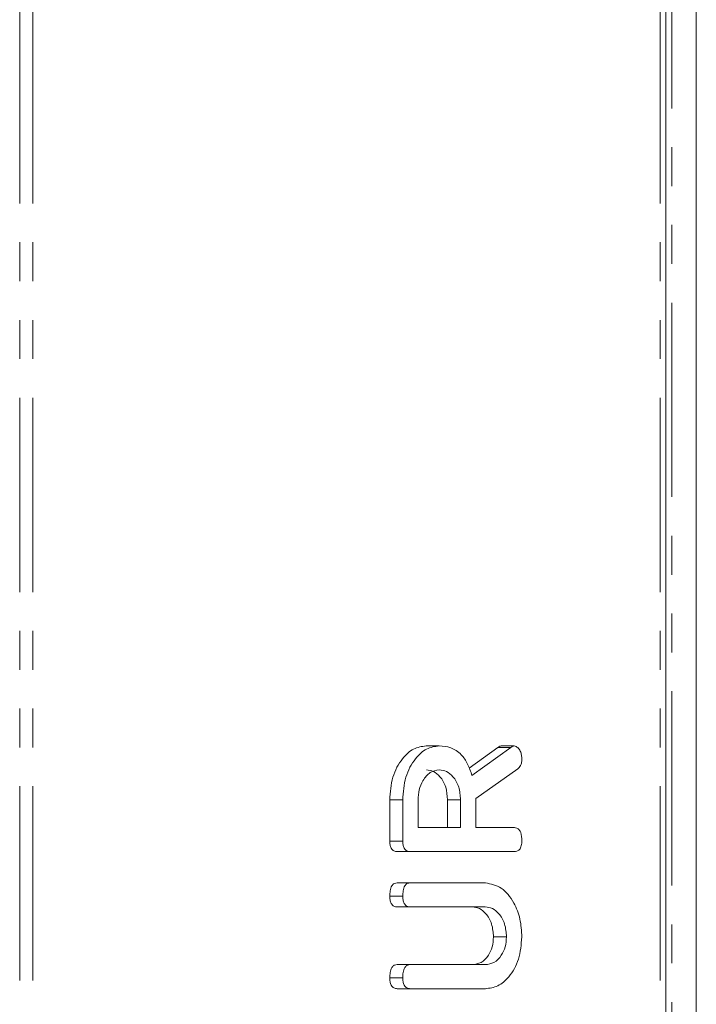
# Model space of a CAD drawing. Units: millimetres. Extents: x -193 to 7743, y -1356 to -159.
# Drawn here: x 65 to 87, y -641 to -609 of the extents above; entities that cross this region are included whole.
import ezdxf

# ---------------------------------------------------------------- set-up
doc = ezdxf.new("R2010")
doc.units = ezdxf.units.MM
doc.linetypes.add('PHANTOM', pattern=[12.7, 6.35, -1.27, 1.27, -1.27, 1.27, -1.27])

msp = doc.modelspace()

# ---------------------------------------------------------------- linework, layer by layer
at = {"color": 8, "linetype": 'PHANTOM', "lineweight": 18}
for p, q in [((64.518, -1059.457), (64.518, -289.457)), ((64.943, -1059.457), (64.943, -289.457)), ((85.448, -1059.457), (85.448, -289.457)), ((85.824, -929.35), (85.824, -419.564)), ((80.567, -632.736), (80.142, -632.736))]:
    msp.add_line(p, q, dxfattribs=at)
at = {"color": 7, "linetype": 'Continuous', "lineweight": 18}
for p, q in [((85.624, -1059.457), (85.624, -289.457)), ((86.624, -929.238), (86.624, -419.676)), ((78.222, -632.686), (77.798, -632.686)), ((79.204, -633.414), (80.142, -632.736)), ((79.295, -633.654), (80.567, -632.736)), ((80.677, -632.686), (80.253, -632.686)), ((80.79, -633.44), (79.423, -634.407)), ((76.609, -635.796), (76.609, -634.454)), ((77.034, -634.454), (76.609, -634.454)), ((77.034, -635.796), (77.034, -634.454)), ((77.534, -634.454), (77.534, -635.357)), ((78.498, -635.357), (78.498, -634.454)), ((78.923, -634.454), (78.498, -634.454)), ((78.923, -635.357), (78.923, -634.454)), ((79.423, -634.407), (79.423, -635.357)), ((77.534, -635.357), (78.923, -635.357)), ((79.423, -635.357), (80.68, -635.357)), ((77.034, -635.796), (76.609, -635.796)), ((77.278, -636.143), (76.854, -636.143)), ((80.678, -636.143), (77.278, -636.143)), ((77.278, -637.164), (76.854, -637.164)), ((77.278, -637.164), (79.733, -637.164)), ((77.034, -637.597), (76.609, -637.597)), ((77.278, -637.95), (76.853, -637.95)), ((79.725, -637.95), (77.278, -637.95)), ((80.423, -638.932), (79.998, -638.932)), ((77.278, -639.836), (76.853, -639.836)), ((77.278, -639.836), (79.725, -639.836)), ((77.034, -640.268), (76.609, -640.268)), ((77.278, -640.622), (76.854, -640.622)), ((79.733, -640.622), (77.278, -640.622))]:
    msp.add_line(p, q, dxfattribs=at)
for points, knots in [([(76.609, -634.454), (76.627, -634.198), (76.663, -633.688), (76.983, -633.114), (77.374, -632.746), (77.656, -632.706), (77.798, -632.686)], [0, 0, 0, 0, 0.279907, 0.559512, 0.779802, 1, 1, 1, 1]), ([(77.034, -634.454), (77.051, -634.198), (77.087, -633.688), (77.407, -633.114), (77.798, -632.746), (78.081, -632.706), (78.222, -632.686)], [0, 0, 0, 0, 0.279907, 0.559513, 0.779802, 1, 1, 1, 1]), ([(78.222, -632.686), (78.35, -632.696), (78.605, -632.715), (78.934, -632.933), (79.168, -633.268), (79.253, -633.526), (79.295, -633.654)], [0, 0, 0, 0, 0.28034, 0.559782, 0.779707, 1, 1, 1, 1]), ([(80.142, -632.736), (80.162, -632.722), (80.197, -632.696), (80.236, -632.689), (80.253, -632.686)], [0, 0, 0, 0, 0.5602434, 1, 1, 1, 1]), ([(80.567, -632.736), (80.586, -632.722), (80.621, -632.696), (80.66, -632.689), (80.677, -632.686)], [0, 0, 0, 0, 0.560247, 1, 1, 1, 1]), ([(80.677, -632.686), (80.716, -632.7), (80.795, -632.728), (80.875, -632.848), (80.917, -632.984), (80.921, -633.073), (80.923, -633.118)], [0, 0, 0, 0, 0.2776227, 0.5582754, 0.7791257, 1, 1, 1, 1]), ([(80.923, -633.118), (80.921, -633.155), (80.918, -633.228), (80.88, -633.353), (80.824, -633.407), (80.79, -633.44)], [0, 0, 0, 0, 0.280908, 0.561927, 1, 1, 1, 1]), ([(78.228, -633.472), (78.125, -633.488), (77.92, -633.521), (77.693, -633.789), (77.554, -634.112), (77.54, -634.34), (77.534, -634.454)], [0, 0, 0, 0, 0.27966, 0.559349, 0.779535, 1, 1, 1, 1]), ([(78.498, -634.454), (78.487, -634.308), (78.463, -634.018), (78.274, -633.697), (78.046, -633.501), (77.884, -633.481), (77.804, -633.472)], [0, 0, 0, 0, 0.279681, 0.559344, 0.779537, 1, 1, 1, 1]), ([(78.923, -634.454), (78.911, -634.308), (78.888, -634.018), (78.699, -633.697), (78.47, -633.501), (78.309, -633.481), (78.228, -633.472)], [0, 0, 0, 0, 0.279681, 0.559341, 0.779537, 1, 1, 1, 1]), ([(80.68, -635.357), (80.707, -635.36), (80.763, -635.364), (80.84, -635.419), (80.914, -635.56), (80.919, -635.695), (80.923, -635.789)], [0, 0, 0, 0, 0.18699, 0.373907, 0.56104, 1, 1, 1, 1]), ([(76.854, -636.143), (76.817, -636.14), (76.743, -636.134), (76.652, -636.047), (76.613, -635.919), (76.611, -635.837), (76.609, -635.796)], [0, 0, 0, 0, 0.2805654, 0.5584198, 0.7789982, 1, 1, 1, 1]), ([(77.278, -636.143), (77.241, -636.14), (77.167, -636.134), (77.076, -636.047), (77.038, -635.919), (77.035, -635.837), (77.034, -635.796)], [0, 0, 0, 0, 0.280579, 0.558429, 0.779004, 1, 1, 1, 1]), ([(80.923, -635.789), (80.921, -635.842), (80.916, -635.948), (80.857, -636.08), (80.766, -636.136), (80.707, -636.141), (80.678, -636.143)], [0, 0, 0, 0, 0.28055, 0.558813, 0.778919, 1, 1, 1, 1]), ([(76.609, -637.597), (76.611, -637.538), (76.615, -637.42), (76.661, -637.262), (76.755, -637.174), (76.821, -637.168), (76.854, -637.164)], [0, 0, 0, 0, 0.280948, 0.560379, 0.779774, 1, 1, 1, 1]), ([(77.034, -637.597), (77.036, -637.538), (77.039, -637.42), (77.086, -637.262), (77.18, -637.174), (77.245, -637.168), (77.278, -637.164)], [0, 0, 0, 0, 0.280945, 0.560373, 0.779759, 1, 1, 1, 1]), ([(79.733, -637.164), (79.913, -637.199), (80.272, -637.269), (80.659, -637.757), (80.89, -638.333), (80.912, -638.732), (80.923, -638.932)], [0, 0, 0, 0, 0.279191, 0.559101, 0.779443, 1, 1, 1, 1]), ([(76.853, -637.95), (76.816, -637.947), (76.741, -637.941), (76.651, -637.85), (76.613, -637.721), (76.611, -637.638), (76.609, -637.597)], [0, 0, 0, 0, 0.280637, 0.558525, 0.779097, 1, 1, 1, 1]), ([(77.278, -637.95), (77.24, -637.947), (77.165, -637.941), (77.075, -637.85), (77.038, -637.721), (77.035, -637.638), (77.034, -637.597)], [0, 0, 0, 0, 0.280637, 0.558526, 0.779098, 1, 1, 1, 1]), ([(79.998, -638.932), (79.987, -638.787), (79.963, -638.495), (79.773, -638.174), (79.543, -637.979), (79.381, -637.96), (79.3, -637.95)], [0, 0, 0, 0, 0.279663, 0.559302, 0.779507, 1, 1, 1, 1]), ([(80.423, -638.932), (80.411, -638.787), (80.388, -638.495), (80.197, -638.174), (79.967, -637.979), (79.806, -637.96), (79.725, -637.95)], [0, 0, 0, 0, 0.279661, 0.559299, 0.779504, 1, 1, 1, 1]), ([(79.3, -639.836), (79.4, -639.824), (79.598, -639.799), (79.826, -639.562), (79.973, -639.261), (79.99, -639.042), (79.998, -638.932)], [0, 0, 0, 0, 0.2801977, 0.5596219, 0.7799329, 1, 1, 1, 1]), ([(79.725, -639.836), (79.824, -639.824), (80.022, -639.799), (80.25, -639.562), (80.397, -639.261), (80.414, -639.042), (80.423, -638.932)], [0, 0, 0, 0, 0.280202, 0.559624, 0.779934, 1, 1, 1, 1]), ([(80.923, -638.932), (80.902, -639.181), (80.862, -639.679), (80.538, -640.229), (80.148, -640.569), (79.872, -640.604), (79.733, -640.622)], [0, 0, 0, 0, 0.279621, 0.559367, 0.779621, 1, 1, 1, 1]), ([(76.609, -640.268), (76.611, -640.209), (76.615, -640.092), (76.661, -639.934), (76.755, -639.845), (76.82, -639.839), (76.853, -639.836)], [0, 0, 0, 0, 0.2809158, 0.5603266, 0.7797306, 1, 1, 1, 1]), ([(77.034, -640.268), (77.035, -640.209), (77.039, -640.092), (77.085, -639.934), (77.179, -639.845), (77.245, -639.839), (77.278, -639.836)], [0, 0, 0, 0, 0.280918, 0.560331, 0.779737, 1, 1, 1, 1]), ([(76.854, -640.622), (76.816, -640.618), (76.741, -640.612), (76.651, -640.522), (76.613, -640.393), (76.611, -640.31), (76.609, -640.268)], [0, 0, 0, 0, 0.280686, 0.558444, 0.779067, 1, 1, 1, 1]), ([(77.278, -640.622), (77.241, -640.618), (77.166, -640.612), (77.075, -640.522), (77.038, -640.393), (77.035, -640.31), (77.034, -640.268)], [0, 0, 0, 0, 0.280683, 0.558453, 0.779071, 1, 1, 1, 1])]:
    msp.add_open_spline(points, degree=3, knots=knots, dxfattribs=at)

doc.saveas('drawing.dxf')
